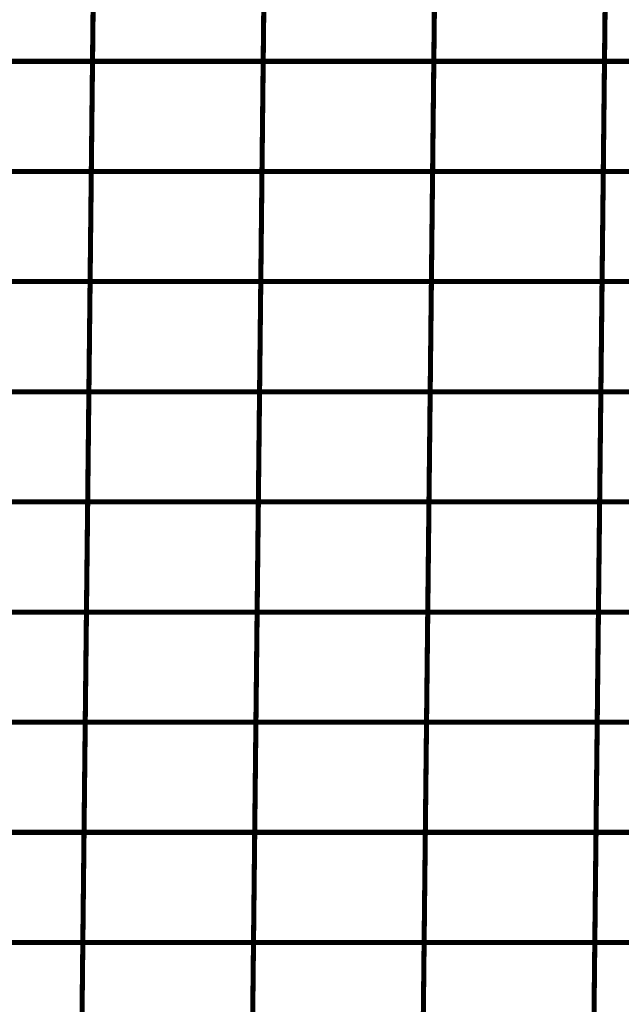
# Model space of a CAD drawing. Extents: x -2.45 to 2.23, y -0.4 to 3.72.
# Drawn here: x -2.09 to -2, y 1.32 to 1.45 of the extents above; entities that cross this region are included whole.
import ezdxf

# ---------------------------------------------------------------- set-up
doc = ezdxf.new("R2010")
doc.units = 0
doc.header["$MEASUREMENT"] = 0

msp = doc.modelspace()

# ---------------------------------------------------------------- linework, layer by layer
at = {"color": 0}
for points in [[(-2.076465, 1.44452, 0.000693, 0.000693, 0), (-2.07613, 1.474705, 0.000693, 0.000693, 0)], [(-2.07613, 1.474705, 0.000693, 0.000693, 0), (-2.076465, 1.44452, 0.000693, 0.000693, 0)], [(-2.076465, 1.44452, 0.000693, 0.000693, 0), (-2.07613, 1.474705, 0.000693, 0.000693, 0)], [(-2.07613, 1.474705, 0.000693, 0.000693, 0), (-2.076465, 1.44452, 0.000693, 0.000693, 0)], [(-2.053091, 1.44452, 0.000693, 0.000693, 0), (-2.052756, 1.474705, 0.000693, 0.000693, 0)], [(-2.052756, 1.474705, 0.000693, 0.000693, 0), (-2.053091, 1.44452, 0.000693, 0.000693, 0)], [(-2.053091, 1.44452, 0.000693, 0.000693, 0), (-2.052756, 1.474705, 0.000693, 0.000693, 0)], [(-2.052756, 1.474705, 0.000693, 0.000693, 0), (-2.053091, 1.44452, 0.000693, 0.000693, 0)], [(-2.029724, 1.44452, 0.000693, 0.000693, 0), (-2.02939, 1.474705, 0.000693, 0.000693, 0)], [(-2.02939, 1.474705, 0.000693, 0.000693, 0), (-2.029724, 1.44452, 0.000693, 0.000693, 0)], [(-2.029724, 1.44452, 0.000693, 0.000693, 0), (-2.02939, 1.474705, 0.000693, 0.000693, 0)], [(-2.02939, 1.474705, 0.000693, 0.000693, 0), (-2.029724, 1.44452, 0.000693, 0.000693, 0)], [(-2.00635, 1.44452, 0.000693, 0.000693, 0), (-2.006016, 1.474705, 0.000693, 0.000693, 0)], [(-2.006016, 1.474705, 0.000693, 0.000693, 0), (-2.00635, 1.44452, 0.000693, 0.000693, 0)], [(-2.00635, 1.44452, 0.000693, 0.000693, 0), (-2.006016, 1.474705, 0.000693, 0.000693, 0)], [(-2.006016, 1.474705, 0.000693, 0.000693, 0), (-2.00635, 1.44452, 0.000693, 0.000693, 0)], [(-2.07663, 1.429429, 0.000693, 0.000693, 0), (-2.076295, 1.459614, 0.000693, 0.000693, 0)], [(-2.076295, 1.459614, 0.000693, 0.000693, 0), (-2.07663, 1.429429, 0.000693, 0.000693, 0)], [(-2.07663, 1.429429, 0.000693, 0.000693, 0), (-2.076295, 1.459614, 0.000693, 0.000693, 0)], [(-2.076295, 1.459614, 0.000693, 0.000693, 0), (-2.07663, 1.429429, 0.000693, 0.000693, 0)], [(-2.053256, 1.429429, 0.000693, 0.000693, 0), (-2.052921, 1.459614, 0.000693, 0.000693, 0)], [(-2.052921, 1.459614, 0.000693, 0.000693, 0), (-2.053256, 1.429429, 0.000693, 0.000693, 0)], [(-2.053256, 1.429429, 0.000693, 0.000693, 0), (-2.052921, 1.459614, 0.000693, 0.000693, 0)], [(-2.052921, 1.459614, 0.000693, 0.000693, 0), (-2.053256, 1.429429, 0.000693, 0.000693, 0)], [(-2.02989, 1.429429, 0.000693, 0.000693, 0), (-2.029555, 1.459614, 0.000693, 0.000693, 0)], [(-2.029555, 1.459614, 0.000693, 0.000693, 0), (-2.02989, 1.429429, 0.000693, 0.000693, 0)], [(-2.02989, 1.429429, 0.000693, 0.000693, 0), (-2.029555, 1.459614, 0.000693, 0.000693, 0)], [(-2.029555, 1.459614, 0.000693, 0.000693, 0), (-2.02989, 1.429429, 0.000693, 0.000693, 0)], [(-2.006516, 1.429429, 0.000693, 0.000693, 0), (-2.006181, 1.459614, 0.000693, 0.000693, 0)], [(-2.006181, 1.459614, 0.000693, 0.000693, 0), (-2.006516, 1.429429, 0.000693, 0.000693, 0)], [(-2.006516, 1.429429, 0.000693, 0.000693, 0), (-2.006181, 1.459614, 0.000693, 0.000693, 0)], [(-2.006181, 1.459614, 0.000693, 0.000693, 0), (-2.006516, 1.429429, 0.000693, 0.000693, 0)], [(-2.099839, 1.44452, 0.000693, 0.000693, 0), (-2.076465, 1.44452, 0.000693, 0.000693, 0)], [(-2.076465, 1.44452, 0.000693, 0.000693, 0), (-2.099839, 1.44452, 0.000693, 0.000693, 0)], [(-2.099839, 1.44452, 0.000693, 0.000693, 0), (-2.076465, 1.44452, 0.000693, 0.000693, 0)], [(-2.076465, 1.44452, 0.000693, 0.000693, 0), (-2.099839, 1.44452, 0.000693, 0.000693, 0)], [(-2.076795, 1.414339, 0.000693, 0.000693, 0), (-2.076465, 1.44452, 0.000693, 0.000693, 0)], [(-2.076465, 1.44452, 0.000693, 0.000693, 0), (-2.076795, 1.414339, 0.000693, 0.000693, 0)], [(-2.076795, 1.414339, 0.000693, 0.000693, 0), (-2.076465, 1.44452, 0.000693, 0.000693, 0)], [(-2.076465, 1.44452, 0.000693, 0.000693, 0), (-2.076795, 1.414339, 0.000693, 0.000693, 0)], [(-2.076465, 1.44452, 0.000693, 0.000693, 0), (-2.053091, 1.44452, 0.000693, 0.000693, 0)], [(-2.053091, 1.44452, 0.000693, 0.000693, 0), (-2.076465, 1.44452, 0.000693, 0.000693, 0)], [(-2.076465, 1.44452, 0.000693, 0.000693, 0), (-2.053091, 1.44452, 0.000693, 0.000693, 0)], [(-2.053091, 1.44452, 0.000693, 0.000693, 0), (-2.076465, 1.44452, 0.000693, 0.000693, 0)], [(-2.053421, 1.414339, 0.000693, 0.000693, 0), (-2.053091, 1.44452, 0.000693, 0.000693, 0)], [(-2.053091, 1.44452, 0.000693, 0.000693, 0), (-2.053421, 1.414339, 0.000693, 0.000693, 0)], [(-2.053421, 1.414339, 0.000693, 0.000693, 0), (-2.053091, 1.44452, 0.000693, 0.000693, 0)], [(-2.053091, 1.44452, 0.000693, 0.000693, 0), (-2.053421, 1.414339, 0.000693, 0.000693, 0)], [(-2.053091, 1.44452, 0.000693, 0.000693, 0), (-2.029724, 1.44452, 0.000693, 0.000693, 0)], [(-2.029724, 1.44452, 0.000693, 0.000693, 0), (-2.053091, 1.44452, 0.000693, 0.000693, 0)], [(-2.053091, 1.44452, 0.000693, 0.000693, 0), (-2.029724, 1.44452, 0.000693, 0.000693, 0)], [(-2.029724, 1.44452, 0.000693, 0.000693, 0), (-2.053091, 1.44452, 0.000693, 0.000693, 0)], [(-2.030055, 1.414339, 0.000693, 0.000693, 0), (-2.029724, 1.44452, 0.000693, 0.000693, 0)], [(-2.029724, 1.44452, 0.000693, 0.000693, 0), (-2.030055, 1.414339, 0.000693, 0.000693, 0)], [(-2.030055, 1.414339, 0.000693, 0.000693, 0), (-2.029724, 1.44452, 0.000693, 0.000693, 0)], [(-2.029724, 1.44452, 0.000693, 0.000693, 0), (-2.030055, 1.414339, 0.000693, 0.000693, 0)], [(-2.029724, 1.44452, 0.000693, 0.000693, 0), (-2.00635, 1.44452, 0.000693, 0.000693, 0)], [(-2.00635, 1.44452, 0.000693, 0.000693, 0), (-2.029724, 1.44452, 0.000693, 0.000693, 0)], [(-2.029724, 1.44452, 0.000693, 0.000693, 0), (-2.00635, 1.44452, 0.000693, 0.000693, 0)], [(-2.00635, 1.44452, 0.000693, 0.000693, 0), (-2.029724, 1.44452, 0.000693, 0.000693, 0)], [(-2.006681, 1.414339, 0.000693, 0.000693, 0), (-2.00635, 1.44452, 0.000693, 0.000693, 0)], [(-2.00635, 1.44452, 0.000693, 0.000693, 0), (-2.006681, 1.414339, 0.000693, 0.000693, 0)], [(-2.006681, 1.414339, 0.000693, 0.000693, 0), (-2.00635, 1.44452, 0.000693, 0.000693, 0)], [(-2.00635, 1.44452, 0.000693, 0.000693, 0), (-2.006681, 1.414339, 0.000693, 0.000693, 0)], [(-2.00635, 1.44452, 0.000693, 0.000693, 0), (-1.982984, 1.44452, 0.000693, 0.000693, 0)], [(-1.982984, 1.44452, 0.000693, 0.000693, 0), (-2.00635, 1.44452, 0.000693, 0.000693, 0)], [(-2.00635, 1.44452, 0.000693, 0.000693, 0), (-1.982984, 1.44452, 0.000693, 0.000693, 0)], [(-1.982984, 1.44452, 0.000693, 0.000693, 0), (-2.00635, 1.44452, 0.000693, 0.000693, 0)], [(-2.100004, 1.429429, 0.000693, 0.000693, 0), (-2.07663, 1.429429, 0.000693, 0.000693, 0)], [(-2.07663, 1.429429, 0.000693, 0.000693, 0), (-2.100004, 1.429429, 0.000693, 0.000693, 0)], [(-2.100004, 1.429429, 0.000693, 0.000693, 0), (-2.07663, 1.429429, 0.000693, 0.000693, 0)], [(-2.07663, 1.429429, 0.000693, 0.000693, 0), (-2.100004, 1.429429, 0.000693, 0.000693, 0)], [(-2.076961, 1.399248, 0.000693, 0.000693, 0), (-2.07663, 1.429429, 0.000693, 0.000693, 0)], [(-2.07663, 1.429429, 0.000693, 0.000693, 0), (-2.076961, 1.399248, 0.000693, 0.000693, 0)], [(-2.076961, 1.399248, 0.000693, 0.000693, 0), (-2.07663, 1.429429, 0.000693, 0.000693, 0)], [(-2.07663, 1.429429, 0.000693, 0.000693, 0), (-2.076961, 1.399248, 0.000693, 0.000693, 0)], [(-2.07663, 1.429429, 0.000693, 0.000693, 0), (-2.053256, 1.429429, 0.000693, 0.000693, 0)], [(-2.053256, 1.429429, 0.000693, 0.000693, 0), (-2.07663, 1.429429, 0.000693, 0.000693, 0)], [(-2.07663, 1.429429, 0.000693, 0.000693, 0), (-2.053256, 1.429429, 0.000693, 0.000693, 0)], [(-2.053256, 1.429429, 0.000693, 0.000693, 0), (-2.07663, 1.429429, 0.000693, 0.000693, 0)], [(-2.053587, 1.399248, 0.000693, 0.000693, 0), (-2.053256, 1.429429, 0.000693, 0.000693, 0)], [(-2.053256, 1.429429, 0.000693, 0.000693, 0), (-2.053587, 1.399248, 0.000693, 0.000693, 0)], [(-2.053587, 1.399248, 0.000693, 0.000693, 0), (-2.053256, 1.429429, 0.000693, 0.000693, 0)], [(-2.053256, 1.429429, 0.000693, 0.000693, 0), (-2.053587, 1.399248, 0.000693, 0.000693, 0)], [(-2.053256, 1.429429, 0.000693, 0.000693, 0), (-2.02989, 1.429429, 0.000693, 0.000693, 0)], [(-2.02989, 1.429429, 0.000693, 0.000693, 0), (-2.053256, 1.429429, 0.000693, 0.000693, 0)], [(-2.053256, 1.429429, 0.000693, 0.000693, 0), (-2.02989, 1.429429, 0.000693, 0.000693, 0)], [(-2.02989, 1.429429, 0.000693, 0.000693, 0), (-2.053256, 1.429429, 0.000693, 0.000693, 0)], [(-2.03022, 1.399248, 0.000693, 0.000693, 0), (-2.02989, 1.429429, 0.000693, 0.000693, 0)], [(-2.02989, 1.429429, 0.000693, 0.000693, 0), (-2.03022, 1.399248, 0.000693, 0.000693, 0)], [(-2.03022, 1.399248, 0.000693, 0.000693, 0), (-2.02989, 1.429429, 0.000693, 0.000693, 0)], [(-2.02989, 1.429429, 0.000693, 0.000693, 0), (-2.03022, 1.399248, 0.000693, 0.000693, 0)], [(-2.02989, 1.429429, 0.000693, 0.000693, 0), (-2.006516, 1.429429, 0.000693, 0.000693, 0)], [(-2.006516, 1.429429, 0.000693, 0.000693, 0), (-2.02989, 1.429429, 0.000693, 0.000693, 0)], [(-2.02989, 1.429429, 0.000693, 0.000693, 0), (-2.006516, 1.429429, 0.000693, 0.000693, 0)], [(-2.006516, 1.429429, 0.000693, 0.000693, 0), (-2.02989, 1.429429, 0.000693, 0.000693, 0)], [(-2.006846, 1.399248, 0.000693, 0.000693, 0), (-2.006516, 1.429429, 0.000693, 0.000693, 0)], [(-2.006516, 1.429429, 0.000693, 0.000693, 0), (-2.006846, 1.399248, 0.000693, 0.000693, 0)], [(-2.006846, 1.399248, 0.000693, 0.000693, 0), (-2.006516, 1.429429, 0.000693, 0.000693, 0)], [(-2.006516, 1.429429, 0.000693, 0.000693, 0), (-2.006846, 1.399248, 0.000693, 0.000693, 0)], [(-2.006516, 1.429429, 0.000693, 0.000693, 0), (-1.98315, 1.429429, 0.000693, 0.000693, 0)], [(-1.98315, 1.429429, 0.000693, 0.000693, 0), (-2.006516, 1.429429, 0.000693, 0.000693, 0)], [(-2.006516, 1.429429, 0.000693, 0.000693, 0), (-1.98315, 1.429429, 0.000693, 0.000693, 0)], [(-1.98315, 1.429429, 0.000693, 0.000693, 0), (-2.006516, 1.429429, 0.000693, 0.000693, 0)], [(-2.100169, 1.414339, 0.000693, 0.000693, 0), (-2.076795, 1.414339, 0.000693, 0.000693, 0)], [(-2.076795, 1.414339, 0.000693, 0.000693, 0), (-2.100169, 1.414339, 0.000693, 0.000693, 0)], [(-2.100169, 1.414339, 0.000693, 0.000693, 0), (-2.076795, 1.414339, 0.000693, 0.000693, 0)], [(-2.076795, 1.414339, 0.000693, 0.000693, 0), (-2.100169, 1.414339, 0.000693, 0.000693, 0)], [(-2.077126, 1.384154, 0.000693, 0.000693, 0), (-2.076795, 1.414339, 0.000693, 0.000693, 0)], [(-2.076795, 1.414339, 0.000693, 0.000693, 0), (-2.077126, 1.384154, 0.000693, 0.000693, 0)], [(-2.077126, 1.384154, 0.000693, 0.000693, 0), (-2.076795, 1.414339, 0.000693, 0.000693, 0)], [(-2.076795, 1.414339, 0.000693, 0.000693, 0), (-2.077126, 1.384154, 0.000693, 0.000693, 0)], [(-2.076795, 1.414339, 0.000693, 0.000693, 0), (-2.053421, 1.414339, 0.000693, 0.000693, 0)], [(-2.053421, 1.414339, 0.000693, 0.000693, 0), (-2.076795, 1.414339, 0.000693, 0.000693, 0)], [(-2.076795, 1.414339, 0.000693, 0.000693, 0), (-2.053421, 1.414339, 0.000693, 0.000693, 0)], [(-2.053421, 1.414339, 0.000693, 0.000693, 0), (-2.076795, 1.414339, 0.000693, 0.000693, 0)], [(-2.053752, 1.384154, 0.000693, 0.000693, 0), (-2.053421, 1.414339, 0.000693, 0.000693, 0)], [(-2.053421, 1.414339, 0.000693, 0.000693, 0), (-2.053752, 1.384154, 0.000693, 0.000693, 0)], [(-2.053752, 1.384154, 0.000693, 0.000693, 0), (-2.053421, 1.414339, 0.000693, 0.000693, 0)], [(-2.053421, 1.414339, 0.000693, 0.000693, 0), (-2.053752, 1.384154, 0.000693, 0.000693, 0)], [(-2.053421, 1.414339, 0.000693, 0.000693, 0), (-2.030055, 1.414339, 0.000693, 0.000693, 0)], [(-2.030055, 1.414339, 0.000693, 0.000693, 0), (-2.053421, 1.414339, 0.000693, 0.000693, 0)], [(-2.053421, 1.414339, 0.000693, 0.000693, 0), (-2.030055, 1.414339, 0.000693, 0.000693, 0)], [(-2.030055, 1.414339, 0.000693, 0.000693, 0), (-2.053421, 1.414339, 0.000693, 0.000693, 0)], [(-2.030386, 1.384154, 0.000693, 0.000693, 0), (-2.030055, 1.414339, 0.000693, 0.000693, 0)], [(-2.030055, 1.414339, 0.000693, 0.000693, 0), (-2.030386, 1.384154, 0.000693, 0.000693, 0)], [(-2.030386, 1.384154, 0.000693, 0.000693, 0), (-2.030055, 1.414339, 0.000693, 0.000693, 0)], [(-2.030055, 1.414339, 0.000693, 0.000693, 0), (-2.030386, 1.384154, 0.000693, 0.000693, 0)], [(-2.030055, 1.414339, 0.000693, 0.000693, 0), (-2.006681, 1.414339, 0.000693, 0.000693, 0)], [(-2.006681, 1.414339, 0.000693, 0.000693, 0), (-2.030055, 1.414339, 0.000693, 0.000693, 0)], [(-2.030055, 1.414339, 0.000693, 0.000693, 0), (-2.006681, 1.414339, 0.000693, 0.000693, 0)], [(-2.006681, 1.414339, 0.000693, 0.000693, 0), (-2.030055, 1.414339, 0.000693, 0.000693, 0)], [(-2.007012, 1.384154, 0.000693, 0.000693, 0), (-2.006681, 1.414339, 0.000693, 0.000693, 0)], [(-2.006681, 1.414339, 0.000693, 0.000693, 0), (-2.007012, 1.384154, 0.000693, 0.000693, 0)], [(-2.007012, 1.384154, 0.000693, 0.000693, 0), (-2.006681, 1.414339, 0.000693, 0.000693, 0)], [(-2.006681, 1.414339, 0.000693, 0.000693, 0), (-2.007012, 1.384154, 0.000693, 0.000693, 0)], [(-2.006681, 1.414339, 0.000693, 0.000693, 0), (-1.983315, 1.414339, 0.000693, 0.000693, 0)], [(-1.983315, 1.414339, 0.000693, 0.000693, 0), (-2.006681, 1.414339, 0.000693, 0.000693, 0)], [(-2.006681, 1.414339, 0.000693, 0.000693, 0), (-1.983315, 1.414339, 0.000693, 0.000693, 0)], [(-1.983315, 1.414339, 0.000693, 0.000693, 0), (-2.006681, 1.414339, 0.000693, 0.000693, 0)], [(-2.100335, 1.399248, 0.000693, 0.000693, 0), (-2.076961, 1.399248, 0.000693, 0.000693, 0)], [(-2.076961, 1.399248, 0.000693, 0.000693, 0), (-2.100335, 1.399248, 0.000693, 0.000693, 0)], [(-2.100335, 1.399248, 0.000693, 0.000693, 0), (-2.076961, 1.399248, 0.000693, 0.000693, 0)], [(-2.076961, 1.399248, 0.000693, 0.000693, 0), (-2.100335, 1.399248, 0.000693, 0.000693, 0)], [(-2.077295, 1.369063, 0.000693, 0.000693, 0), (-2.076961, 1.399248, 0.000693, 0.000693, 0)], [(-2.076961, 1.399248, 0.000693, 0.000693, 0), (-2.077295, 1.369063, 0.000693, 0.000693, 0)], [(-2.077295, 1.369063, 0.000693, 0.000693, 0), (-2.076961, 1.399248, 0.000693, 0.000693, 0)], [(-2.076961, 1.399248, 0.000693, 0.000693, 0), (-2.077295, 1.369063, 0.000693, 0.000693, 0)], [(-2.076961, 1.399248, 0.000693, 0.000693, 0), (-2.053587, 1.399248, 0.000693, 0.000693, 0)], [(-2.053587, 1.399248, 0.000693, 0.000693, 0), (-2.076961, 1.399248, 0.000693, 0.000693, 0)], [(-2.076961, 1.399248, 0.000693, 0.000693, 0), (-2.053587, 1.399248, 0.000693, 0.000693, 0)], [(-2.053587, 1.399248, 0.000693, 0.000693, 0), (-2.076961, 1.399248, 0.000693, 0.000693, 0)], [(-2.053921, 1.369063, 0.000693, 0.000693, 0), (-2.053587, 1.399248, 0.000693, 0.000693, 0)], [(-2.053587, 1.399248, 0.000693, 0.000693, 0), (-2.053921, 1.369063, 0.000693, 0.000693, 0)], [(-2.053921, 1.369063, 0.000693, 0.000693, 0), (-2.053587, 1.399248, 0.000693, 0.000693, 0)], [(-2.053587, 1.399248, 0.000693, 0.000693, 0), (-2.053921, 1.369063, 0.000693, 0.000693, 0)], [(-2.053587, 1.399248, 0.000693, 0.000693, 0), (-2.03022, 1.399248, 0.000693, 0.000693, 0)], [(-2.03022, 1.399248, 0.000693, 0.000693, 0), (-2.053587, 1.399248, 0.000693, 0.000693, 0)], [(-2.053587, 1.399248, 0.000693, 0.000693, 0), (-2.03022, 1.399248, 0.000693, 0.000693, 0)], [(-2.03022, 1.399248, 0.000693, 0.000693, 0), (-2.053587, 1.399248, 0.000693, 0.000693, 0)], [(-2.030555, 1.369063, 0.000693, 0.000693, 0), (-2.03022, 1.399248, 0.000693, 0.000693, 0)], [(-2.03022, 1.399248, 0.000693, 0.000693, 0), (-2.030555, 1.369063, 0.000693, 0.000693, 0)], [(-2.030555, 1.369063, 0.000693, 0.000693, 0), (-2.03022, 1.399248, 0.000693, 0.000693, 0)], [(-2.03022, 1.399248, 0.000693, 0.000693, 0), (-2.030555, 1.369063, 0.000693, 0.000693, 0)], [(-2.03022, 1.399248, 0.000693, 0.000693, 0), (-2.006846, 1.399248, 0.000693, 0.000693, 0)], [(-2.006846, 1.399248, 0.000693, 0.000693, 0), (-2.03022, 1.399248, 0.000693, 0.000693, 0)], [(-2.03022, 1.399248, 0.000693, 0.000693, 0), (-2.006846, 1.399248, 0.000693, 0.000693, 0)], [(-2.006846, 1.399248, 0.000693, 0.000693, 0), (-2.03022, 1.399248, 0.000693, 0.000693, 0)], [(-2.007181, 1.369063, 0.000693, 0.000693, 0), (-2.006846, 1.399248, 0.000693, 0.000693, 0)], [(-2.006846, 1.399248, 0.000693, 0.000693, 0), (-2.007181, 1.369063, 0.000693, 0.000693, 0)], [(-2.007181, 1.369063, 0.000693, 0.000693, 0), (-2.006846, 1.399248, 0.000693, 0.000693, 0)], [(-2.006846, 1.399248, 0.000693, 0.000693, 0), (-2.007181, 1.369063, 0.000693, 0.000693, 0)], [(-2.006846, 1.399248, 0.000693, 0.000693, 0), (-1.98348, 1.399248, 0.000693, 0.000693, 0)], [(-1.98348, 1.399248, 0.000693, 0.000693, 0), (-2.006846, 1.399248, 0.000693, 0.000693, 0)], [(-2.006846, 1.399248, 0.000693, 0.000693, 0), (-1.98348, 1.399248, 0.000693, 0.000693, 0)], [(-1.98348, 1.399248, 0.000693, 0.000693, 0), (-2.006846, 1.399248, 0.000693, 0.000693, 0)], [(-2.1005, 1.384154, 0.000693, 0.000693, 0), (-2.077126, 1.384154, 0.000693, 0.000693, 0)], [(-2.077126, 1.384154, 0.000693, 0.000693, 0), (-2.1005, 1.384154, 0.000693, 0.000693, 0)], [(-2.1005, 1.384154, 0.000693, 0.000693, 0), (-2.077126, 1.384154, 0.000693, 0.000693, 0)], [(-2.077126, 1.384154, 0.000693, 0.000693, 0), (-2.1005, 1.384154, 0.000693, 0.000693, 0)], [(-2.077461, 1.353972, 0.000693, 0.000693, 0), (-2.077126, 1.384154, 0.000693, 0.000693, 0)], [(-2.077126, 1.384154, 0.000693, 0.000693, 0), (-2.077461, 1.353972, 0.000693, 0.000693, 0)], [(-2.077461, 1.353972, 0.000693, 0.000693, 0), (-2.077126, 1.384154, 0.000693, 0.000693, 0)], [(-2.077126, 1.384154, 0.000693, 0.000693, 0), (-2.077461, 1.353972, 0.000693, 0.000693, 0)], [(-2.077126, 1.384154, 0.000693, 0.000693, 0), (-2.053752, 1.384154, 0.000693, 0.000693, 0)], [(-2.053752, 1.384154, 0.000693, 0.000693, 0), (-2.077126, 1.384154, 0.000693, 0.000693, 0)], [(-2.077126, 1.384154, 0.000693, 0.000693, 0), (-2.053752, 1.384154, 0.000693, 0.000693, 0)], [(-2.053752, 1.384154, 0.000693, 0.000693, 0), (-2.077126, 1.384154, 0.000693, 0.000693, 0)], [(-2.054087, 1.353972, 0.000693, 0.000693, 0), (-2.053752, 1.384154, 0.000693, 0.000693, 0)], [(-2.053752, 1.384154, 0.000693, 0.000693, 0), (-2.054087, 1.353972, 0.000693, 0.000693, 0)], [(-2.054087, 1.353972, 0.000693, 0.000693, 0), (-2.053752, 1.384154, 0.000693, 0.000693, 0)], [(-2.053752, 1.384154, 0.000693, 0.000693, 0), (-2.054087, 1.353972, 0.000693, 0.000693, 0)], [(-2.053752, 1.384154, 0.000693, 0.000693, 0), (-2.030386, 1.384154, 0.000693, 0.000693, 0)], [(-2.030386, 1.384154, 0.000693, 0.000693, 0), (-2.053752, 1.384154, 0.000693, 0.000693, 0)], [(-2.053752, 1.384154, 0.000693, 0.000693, 0), (-2.030386, 1.384154, 0.000693, 0.000693, 0)], [(-2.030386, 1.384154, 0.000693, 0.000693, 0), (-2.053752, 1.384154, 0.000693, 0.000693, 0)], [(-2.03072, 1.353972, 0.000693, 0.000693, 0), (-2.030386, 1.384154, 0.000693, 0.000693, 0)], [(-2.030386, 1.384154, 0.000693, 0.000693, 0), (-2.03072, 1.353972, 0.000693, 0.000693, 0)], [(-2.03072, 1.353972, 0.000693, 0.000693, 0), (-2.030386, 1.384154, 0.000693, 0.000693, 0)], [(-2.030386, 1.384154, 0.000693, 0.000693, 0), (-2.03072, 1.353972, 0.000693, 0.000693, 0)], [(-2.030386, 1.384154, 0.000693, 0.000693, 0), (-2.007012, 1.384154, 0.000693, 0.000693, 0)], [(-2.007012, 1.384154, 0.000693, 0.000693, 0), (-2.030386, 1.384154, 0.000693, 0.000693, 0)], [(-2.030386, 1.384154, 0.000693, 0.000693, 0), (-2.007012, 1.384154, 0.000693, 0.000693, 0)], [(-2.007012, 1.384154, 0.000693, 0.000693, 0), (-2.030386, 1.384154, 0.000693, 0.000693, 0)], [(-2.007346, 1.353972, 0.000693, 0.000693, 0), (-2.007012, 1.384154, 0.000693, 0.000693, 0)], [(-2.007012, 1.384154, 0.000693, 0.000693, 0), (-2.007346, 1.353972, 0.000693, 0.000693, 0)], [(-2.007346, 1.353972, 0.000693, 0.000693, 0), (-2.007012, 1.384154, 0.000693, 0.000693, 0)], [(-2.007012, 1.384154, 0.000693, 0.000693, 0), (-2.007346, 1.353972, 0.000693, 0.000693, 0)], [(-2.007012, 1.384154, 0.000693, 0.000693, 0), (-1.983646, 1.384154, 0.000693, 0.000693, 0)], [(-1.983646, 1.384154, 0.000693, 0.000693, 0), (-2.007012, 1.384154, 0.000693, 0.000693, 0)], [(-2.007012, 1.384154, 0.000693, 0.000693, 0), (-1.983646, 1.384154, 0.000693, 0.000693, 0)], [(-1.983646, 1.384154, 0.000693, 0.000693, 0), (-2.007012, 1.384154, 0.000693, 0.000693, 0)], [(-2.100669, 1.369063, 0.000693, 0.000693, 0), (-2.077295, 1.369063, 0.000693, 0.000693, 0)], [(-2.077295, 1.369063, 0.000693, 0.000693, 0), (-2.100669, 1.369063, 0.000693, 0.000693, 0)], [(-2.100669, 1.369063, 0.000693, 0.000693, 0), (-2.077295, 1.369063, 0.000693, 0.000693, 0)], [(-2.077295, 1.369063, 0.000693, 0.000693, 0), (-2.100669, 1.369063, 0.000693, 0.000693, 0)], [(-2.077626, 1.338882, 0.000693, 0.000693, 0), (-2.077295, 1.369063, 0.000693, 0.000693, 0)], [(-2.077295, 1.369063, 0.000693, 0.000693, 0), (-2.077626, 1.338882, 0.000693, 0.000693, 0)], [(-2.077626, 1.338882, 0.000693, 0.000693, 0), (-2.077295, 1.369063, 0.000693, 0.000693, 0)], [(-2.077295, 1.369063, 0.000693, 0.000693, 0), (-2.077626, 1.338882, 0.000693, 0.000693, 0)], [(-2.077295, 1.369063, 0.000693, 0.000693, 0), (-2.053921, 1.369063, 0.000693, 0.000693, 0)], [(-2.053921, 1.369063, 0.000693, 0.000693, 0), (-2.077295, 1.369063, 0.000693, 0.000693, 0)], [(-2.077295, 1.369063, 0.000693, 0.000693, 0), (-2.053921, 1.369063, 0.000693, 0.000693, 0)], [(-2.053921, 1.369063, 0.000693, 0.000693, 0), (-2.077295, 1.369063, 0.000693, 0.000693, 0)], [(-2.054252, 1.338882, 0.000693, 0.000693, 0), (-2.053921, 1.369063, 0.000693, 0.000693, 0)], [(-2.053921, 1.369063, 0.000693, 0.000693, 0), (-2.054252, 1.338882, 0.000693, 0.000693, 0)], [(-2.054252, 1.338882, 0.000693, 0.000693, 0), (-2.053921, 1.369063, 0.000693, 0.000693, 0)], [(-2.053921, 1.369063, 0.000693, 0.000693, 0), (-2.054252, 1.338882, 0.000693, 0.000693, 0)], [(-2.053921, 1.369063, 0.000693, 0.000693, 0), (-2.030555, 1.369063, 0.000693, 0.000693, 0)], [(-2.030555, 1.369063, 0.000693, 0.000693, 0), (-2.053921, 1.369063, 0.000693, 0.000693, 0)], [(-2.053921, 1.369063, 0.000693, 0.000693, 0), (-2.030555, 1.369063, 0.000693, 0.000693, 0)], [(-2.030555, 1.369063, 0.000693, 0.000693, 0), (-2.053921, 1.369063, 0.000693, 0.000693, 0)], [(-2.030886, 1.338882, 0.000693, 0.000693, 0), (-2.030555, 1.369063, 0.000693, 0.000693, 0)], [(-2.030555, 1.369063, 0.000693, 0.000693, 0), (-2.030886, 1.338882, 0.000693, 0.000693, 0)], [(-2.030886, 1.338882, 0.000693, 0.000693, 0), (-2.030555, 1.369063, 0.000693, 0.000693, 0)], [(-2.030555, 1.369063, 0.000693, 0.000693, 0), (-2.030886, 1.338882, 0.000693, 0.000693, 0)], [(-2.030555, 1.369063, 0.000693, 0.000693, 0), (-2.007181, 1.369063, 0.000693, 0.000693, 0)], [(-2.007181, 1.369063, 0.000693, 0.000693, 0), (-2.030555, 1.369063, 0.000693, 0.000693, 0)], [(-2.030555, 1.369063, 0.000693, 0.000693, 0), (-2.007181, 1.369063, 0.000693, 0.000693, 0)], [(-2.007181, 1.369063, 0.000693, 0.000693, 0), (-2.030555, 1.369063, 0.000693, 0.000693, 0)], [(-2.007512, 1.338882, 0.000693, 0.000693, 0), (-2.007181, 1.369063, 0.000693, 0.000693, 0)], [(-2.007181, 1.369063, 0.000693, 0.000693, 0), (-2.007512, 1.338882, 0.000693, 0.000693, 0)], [(-2.007512, 1.338882, 0.000693, 0.000693, 0), (-2.007181, 1.369063, 0.000693, 0.000693, 0)], [(-2.007181, 1.369063, 0.000693, 0.000693, 0), (-2.007512, 1.338882, 0.000693, 0.000693, 0)], [(-2.007181, 1.369063, 0.000693, 0.000693, 0), (-1.983815, 1.369063, 0.000693, 0.000693, 0)], [(-1.983815, 1.369063, 0.000693, 0.000693, 0), (-2.007181, 1.369063, 0.000693, 0.000693, 0)], [(-2.007181, 1.369063, 0.000693, 0.000693, 0), (-1.983815, 1.369063, 0.000693, 0.000693, 0)], [(-1.983815, 1.369063, 0.000693, 0.000693, 0), (-2.007181, 1.369063, 0.000693, 0.000693, 0)], [(-2.100835, 1.353972, 0.000693, 0.000693, 0), (-2.077461, 1.353972, 0.000693, 0.000693, 0)], [(-2.077461, 1.353972, 0.000693, 0.000693, 0), (-2.100835, 1.353972, 0.000693, 0.000693, 0)], [(-2.100835, 1.353972, 0.000693, 0.000693, 0), (-2.077461, 1.353972, 0.000693, 0.000693, 0)], [(-2.077461, 1.353972, 0.000693, 0.000693, 0), (-2.100835, 1.353972, 0.000693, 0.000693, 0)], [(-2.077791, 1.323787, 0.000693, 0.000693, 0), (-2.077461, 1.353972, 0.000693, 0.000693, 0)], [(-2.077461, 1.353972, 0.000693, 0.000693, 0), (-2.077791, 1.323787, 0.000693, 0.000693, 0)], [(-2.077791, 1.323787, 0.000693, 0.000693, 0), (-2.077461, 1.353972, 0.000693, 0.000693, 0)], [(-2.077461, 1.353972, 0.000693, 0.000693, 0), (-2.077791, 1.323787, 0.000693, 0.000693, 0)], [(-2.077461, 1.353972, 0.000693, 0.000693, 0), (-2.054087, 1.353972, 0.000693, 0.000693, 0)], [(-2.054087, 1.353972, 0.000693, 0.000693, 0), (-2.077461, 1.353972, 0.000693, 0.000693, 0)], [(-2.077461, 1.353972, 0.000693, 0.000693, 0), (-2.054087, 1.353972, 0.000693, 0.000693, 0)], [(-2.054087, 1.353972, 0.000693, 0.000693, 0), (-2.077461, 1.353972, 0.000693, 0.000693, 0)], [(-2.054417, 1.323787, 0.000693, 0.000693, 0), (-2.054087, 1.353972, 0.000693, 0.000693, 0)], [(-2.054087, 1.353972, 0.000693, 0.000693, 0), (-2.054417, 1.323787, 0.000693, 0.000693, 0)], [(-2.054417, 1.323787, 0.000693, 0.000693, 0), (-2.054087, 1.353972, 0.000693, 0.000693, 0)], [(-2.054087, 1.353972, 0.000693, 0.000693, 0), (-2.054417, 1.323787, 0.000693, 0.000693, 0)], [(-2.054087, 1.353972, 0.000693, 0.000693, 0), (-2.03072, 1.353972, 0.000693, 0.000693, 0)], [(-2.03072, 1.353972, 0.000693, 0.000693, 0), (-2.054087, 1.353972, 0.000693, 0.000693, 0)], [(-2.054087, 1.353972, 0.000693, 0.000693, 0), (-2.03072, 1.353972, 0.000693, 0.000693, 0)], [(-2.03072, 1.353972, 0.000693, 0.000693, 0), (-2.054087, 1.353972, 0.000693, 0.000693, 0)], [(-2.031051, 1.323787, 0.000693, 0.000693, 0), (-2.03072, 1.353972, 0.000693, 0.000693, 0)], [(-2.03072, 1.353972, 0.000693, 0.000693, 0), (-2.031051, 1.323787, 0.000693, 0.000693, 0)], [(-2.031051, 1.323787, 0.000693, 0.000693, 0), (-2.03072, 1.353972, 0.000693, 0.000693, 0)], [(-2.03072, 1.353972, 0.000693, 0.000693, 0), (-2.031051, 1.323787, 0.000693, 0.000693, 0)], [(-2.03072, 1.353972, 0.000693, 0.000693, 0), (-2.007346, 1.353972, 0.000693, 0.000693, 0)], [(-2.007346, 1.353972, 0.000693, 0.000693, 0), (-2.03072, 1.353972, 0.000693, 0.000693, 0)], [(-2.03072, 1.353972, 0.000693, 0.000693, 0), (-2.007346, 1.353972, 0.000693, 0.000693, 0)], [(-2.007346, 1.353972, 0.000693, 0.000693, 0), (-2.03072, 1.353972, 0.000693, 0.000693, 0)], [(-2.007677, 1.323787, 0.000693, 0.000693, 0), (-2.007346, 1.353972, 0.000693, 0.000693, 0)], [(-2.007346, 1.353972, 0.000693, 0.000693, 0), (-2.007677, 1.323787, 0.000693, 0.000693, 0)], [(-2.007677, 1.323787, 0.000693, 0.000693, 0), (-2.007346, 1.353972, 0.000693, 0.000693, 0)], [(-2.007346, 1.353972, 0.000693, 0.000693, 0), (-2.007677, 1.323787, 0.000693, 0.000693, 0)], [(-2.007346, 1.353972, 0.000693, 0.000693, 0), (-1.98398, 1.353972, 0.000693, 0.000693, 0)], [(-1.98398, 1.353972, 0.000693, 0.000693, 0), (-2.007346, 1.353972, 0.000693, 0.000693, 0)], [(-2.007346, 1.353972, 0.000693, 0.000693, 0), (-1.98398, 1.353972, 0.000693, 0.000693, 0)], [(-1.98398, 1.353972, 0.000693, 0.000693, 0), (-2.007346, 1.353972, 0.000693, 0.000693, 0)], [(-2.101, 1.338882, 0.000693, 0.000693, 0), (-2.077626, 1.338882, 0.000693, 0.000693, 0)], [(-2.077626, 1.338882, 0.000693, 0.000693, 0), (-2.101, 1.338882, 0.000693, 0.000693, 0)], [(-2.101, 1.338882, 0.000693, 0.000693, 0), (-2.077626, 1.338882, 0.000693, 0.000693, 0)], [(-2.077626, 1.338882, 0.000693, 0.000693, 0), (-2.101, 1.338882, 0.000693, 0.000693, 0)], [(-2.077957, 1.308697, 0.000693, 0.000693, 0), (-2.077626, 1.338882, 0.000693, 0.000693, 0)], [(-2.077626, 1.338882, 0.000693, 0.000693, 0), (-2.077957, 1.308697, 0.000693, 0.000693, 0)], [(-2.077957, 1.308697, 0.000693, 0.000693, 0), (-2.077626, 1.338882, 0.000693, 0.000693, 0)], [(-2.077626, 1.338882, 0.000693, 0.000693, 0), (-2.077957, 1.308697, 0.000693, 0.000693, 0)], [(-2.077626, 1.338882, 0.000693, 0.000693, 0), (-2.054252, 1.338882, 0.000693, 0.000693, 0)], [(-2.054252, 1.338882, 0.000693, 0.000693, 0), (-2.077626, 1.338882, 0.000693, 0.000693, 0)], [(-2.077626, 1.338882, 0.000693, 0.000693, 0), (-2.054252, 1.338882, 0.000693, 0.000693, 0)], [(-2.054252, 1.338882, 0.000693, 0.000693, 0), (-2.077626, 1.338882, 0.000693, 0.000693, 0)], [(-2.054583, 1.308697, 0.000693, 0.000693, 0), (-2.054252, 1.338882, 0.000693, 0.000693, 0)], [(-2.054252, 1.338882, 0.000693, 0.000693, 0), (-2.054583, 1.308697, 0.000693, 0.000693, 0)], [(-2.054583, 1.308697, 0.000693, 0.000693, 0), (-2.054252, 1.338882, 0.000693, 0.000693, 0)], [(-2.054252, 1.338882, 0.000693, 0.000693, 0), (-2.054583, 1.308697, 0.000693, 0.000693, 0)], [(-2.054252, 1.338882, 0.000693, 0.000693, 0), (-2.030886, 1.338882, 0.000693, 0.000693, 0)], [(-2.030886, 1.338882, 0.000693, 0.000693, 0), (-2.054252, 1.338882, 0.000693, 0.000693, 0)], [(-2.054252, 1.338882, 0.000693, 0.000693, 0), (-2.030886, 1.338882, 0.000693, 0.000693, 0)], [(-2.030886, 1.338882, 0.000693, 0.000693, 0), (-2.054252, 1.338882, 0.000693, 0.000693, 0)], [(-2.031217, 1.308697, 0.000693, 0.000693, 0), (-2.030886, 1.338882, 0.000693, 0.000693, 0)], [(-2.030886, 1.338882, 0.000693, 0.000693, 0), (-2.031217, 1.308697, 0.000693, 0.000693, 0)], [(-2.031217, 1.308697, 0.000693, 0.000693, 0), (-2.030886, 1.338882, 0.000693, 0.000693, 0)], [(-2.030886, 1.338882, 0.000693, 0.000693, 0), (-2.031217, 1.308697, 0.000693, 0.000693, 0)], [(-2.030886, 1.338882, 0.000693, 0.000693, 0), (-2.007512, 1.338882, 0.000693, 0.000693, 0)], [(-2.007512, 1.338882, 0.000693, 0.000693, 0), (-2.030886, 1.338882, 0.000693, 0.000693, 0)], [(-2.030886, 1.338882, 0.000693, 0.000693, 0), (-2.007512, 1.338882, 0.000693, 0.000693, 0)], [(-2.007512, 1.338882, 0.000693, 0.000693, 0), (-2.030886, 1.338882, 0.000693, 0.000693, 0)], [(-2.007843, 1.308697, 0.000693, 0.000693, 0), (-2.007512, 1.338882, 0.000693, 0.000693, 0)], [(-2.007512, 1.338882, 0.000693, 0.000693, 0), (-2.007843, 1.308697, 0.000693, 0.000693, 0)], [(-2.007843, 1.308697, 0.000693, 0.000693, 0), (-2.007512, 1.338882, 0.000693, 0.000693, 0)], [(-2.007512, 1.338882, 0.000693, 0.000693, 0), (-2.007843, 1.308697, 0.000693, 0.000693, 0)], [(-2.007512, 1.338882, 0.000693, 0.000693, 0), (-1.984146, 1.338882, 0.000693, 0.000693, 0)], [(-1.984146, 1.338882, 0.000693, 0.000693, 0), (-2.007512, 1.338882, 0.000693, 0.000693, 0)], [(-2.007512, 1.338882, 0.000693, 0.000693, 0), (-1.984146, 1.338882, 0.000693, 0.000693, 0)], [(-1.984146, 1.338882, 0.000693, 0.000693, 0), (-2.007512, 1.338882, 0.000693, 0.000693, 0)], [(-2.101165, 1.323787, 0.000693, 0.000693, 0), (-2.077791, 1.323787, 0.000693, 0.000693, 0)], [(-2.077791, 1.323787, 0.000693, 0.000693, 0), (-2.101165, 1.323787, 0.000693, 0.000693, 0)], [(-2.101165, 1.323787, 0.000693, 0.000693, 0), (-2.077791, 1.323787, 0.000693, 0.000693, 0)], [(-2.077791, 1.323787, 0.000693, 0.000693, 0), (-2.101165, 1.323787, 0.000693, 0.000693, 0)], [(-2.078126, 1.293606, 0.000693, 0.000693, 0), (-2.077791, 1.323787, 0.000693, 0.000693, 0)], [(-2.077791, 1.323787, 0.000693, 0.000693, 0), (-2.078126, 1.293606, 0.000693, 0.000693, 0)], [(-2.078126, 1.293606, 0.000693, 0.000693, 0), (-2.077791, 1.323787, 0.000693, 0.000693, 0)], [(-2.077791, 1.323787, 0.000693, 0.000693, 0), (-2.078126, 1.293606, 0.000693, 0.000693, 0)], [(-2.077791, 1.323787, 0.000693, 0.000693, 0), (-2.054417, 1.323787, 0.000693, 0.000693, 0)], [(-2.054417, 1.323787, 0.000693, 0.000693, 0), (-2.077791, 1.323787, 0.000693, 0.000693, 0)], [(-2.077791, 1.323787, 0.000693, 0.000693, 0), (-2.054417, 1.323787, 0.000693, 0.000693, 0)], [(-2.054417, 1.323787, 0.000693, 0.000693, 0), (-2.077791, 1.323787, 0.000693, 0.000693, 0)], [(-2.054752, 1.293606, 0.000693, 0.000693, 0), (-2.054417, 1.323787, 0.000693, 0.000693, 0)], [(-2.054417, 1.323787, 0.000693, 0.000693, 0), (-2.054752, 1.293606, 0.000693, 0.000693, 0)], [(-2.054752, 1.293606, 0.000693, 0.000693, 0), (-2.054417, 1.323787, 0.000693, 0.000693, 0)], [(-2.054417, 1.323787, 0.000693, 0.000693, 0), (-2.054752, 1.293606, 0.000693, 0.000693, 0)], [(-2.054417, 1.323787, 0.000693, 0.000693, 0), (-2.031051, 1.323787, 0.000693, 0.000693, 0)], [(-2.031051, 1.323787, 0.000693, 0.000693, 0), (-2.054417, 1.323787, 0.000693, 0.000693, 0)], [(-2.054417, 1.323787, 0.000693, 0.000693, 0), (-2.031051, 1.323787, 0.000693, 0.000693, 0)], [(-2.031051, 1.323787, 0.000693, 0.000693, 0), (-2.054417, 1.323787, 0.000693, 0.000693, 0)], [(-2.031386, 1.293606, 0.000693, 0.000693, 0), (-2.031051, 1.323787, 0.000693, 0.000693, 0)], [(-2.031051, 1.323787, 0.000693, 0.000693, 0), (-2.031386, 1.293606, 0.000693, 0.000693, 0)], [(-2.031386, 1.293606, 0.000693, 0.000693, 0), (-2.031051, 1.323787, 0.000693, 0.000693, 0)], [(-2.031051, 1.323787, 0.000693, 0.000693, 0), (-2.031386, 1.293606, 0.000693, 0.000693, 0)], [(-2.031051, 1.323787, 0.000693, 0.000693, 0), (-2.007677, 1.323787, 0.000693, 0.000693, 0)], [(-2.007677, 1.323787, 0.000693, 0.000693, 0), (-2.031051, 1.323787, 0.000693, 0.000693, 0)], [(-2.031051, 1.323787, 0.000693, 0.000693, 0), (-2.007677, 1.323787, 0.000693, 0.000693, 0)], [(-2.007677, 1.323787, 0.000693, 0.000693, 0), (-2.031051, 1.323787, 0.000693, 0.000693, 0)], [(-2.008012, 1.293606, 0.000693, 0.000693, 0), (-2.007677, 1.323787, 0.000693, 0.000693, 0)], [(-2.007677, 1.323787, 0.000693, 0.000693, 0), (-2.008012, 1.293606, 0.000693, 0.000693, 0)], [(-2.008012, 1.293606, 0.000693, 0.000693, 0), (-2.007677, 1.323787, 0.000693, 0.000693, 0)], [(-2.007677, 1.323787, 0.000693, 0.000693, 0), (-2.008012, 1.293606, 0.000693, 0.000693, 0)], [(-2.007677, 1.323787, 0.000693, 0.000693, 0), (-1.984311, 1.323787, 0.000693, 0.000693, 0)], [(-1.984311, 1.323787, 0.000693, 0.000693, 0), (-2.007677, 1.323787, 0.000693, 0.000693, 0)], [(-2.007677, 1.323787, 0.000693, 0.000693, 0), (-1.984311, 1.323787, 0.000693, 0.000693, 0)], [(-1.984311, 1.323787, 0.000693, 0.000693, 0), (-2.007677, 1.323787, 0.000693, 0.000693, 0)]]:
    msp.add_lwpolyline(points, format="xyseb", dxfattribs=at)

doc.saveas('drawing.dxf')
